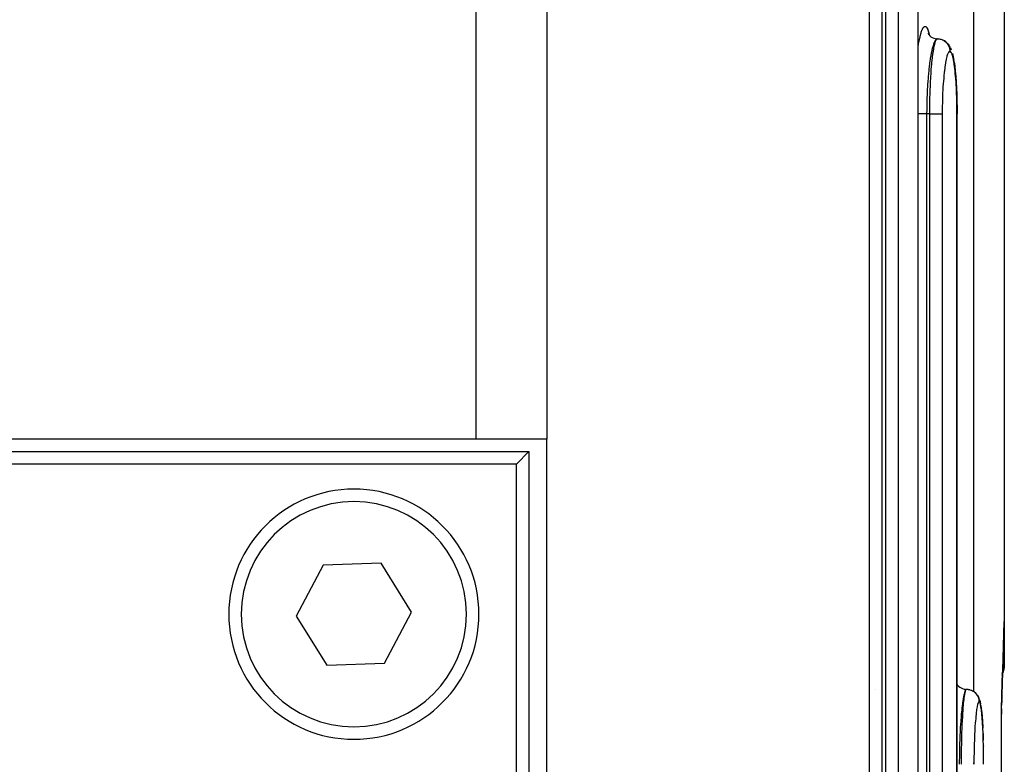
# Model space of a CAD drawing. Extents: x 24 to 970, y -480 to 283.
# Drawn here: x 438 to 478, y -347 to -318 of the extents above; entities that cross this region are included whole.
import ezdxf

# ---------------------------------------------------------------- set-up
doc = ezdxf.new("R2010")
doc.units = 0
doc.linetypes.add('DASHED', pattern=[11.05, 8.7, -2.35])
doc.layers.get('0').update_dxf_attribs({"linetype": 'CONTINUOUS'})
doc.layers.add('NEVIDI', color=4, linetype='DASHED')

msp = doc.modelspace()

# ---------------------------------------------------------------- linework, layer by layer
at = {"color": 2}
for p, q in [((474.060765, -381.5), (474.060792, -301.524091)), ((477.5, -310), (477.5, -343.5)), ((474.449634, -318.276353), (474.480802, -318.329029)), ((474.466787, -318.301184), (474.473503, -318.316692)), ((474.480802, -318.329029), (474.518381, -318.377336)), ((474.518381, -318.377336), (474.529127, -318.388007)), ((474.519349, -318.380373), (474.567802, -318.418199)), ((474.567802, -318.418199), (474.620553, -318.449716)), ((474.620553, -318.449716), (474.676818, -318.474401)), ((474.676818, -318.474401), (474.735743, -318.491848)), ((474.735743, -318.491848), (474.789712, -318.500754)), ((474.82714, -318.5), (474.829177, -318.500004)), ((474.829177, -318.500004), (474.874179, -318.502265)), ((474.874179, -318.502265), (474.884815, -318.503405)), ((474.884815, -318.503405), (474.895483, -318.504784)), ((474.895483, -318.504784), (474.939741, -318.513053)), ((474.939741, -318.513053), (474.950121, -318.515602)), ((474.958759, -318.518894), (474.961943, -318.520108)), ((475.103611, -318.577256), (475.044167, -318.548222)), ((475.158592, -318.614007), (475.103611, -318.577256)), ((475.208135, -318.657812), (475.158592, -318.614007)), ((475.251302, -318.707945), (475.208135, -318.657812)), ((475.251302, -318.707945), (475.28545, -318.750086)), ((475.32087, -318.804778), (475.28545, -318.750086)), ((475.348499, -318.8638), (475.32087, -318.804778)), ((475.348499, -318.8638), (475.38044, -318.934045)), ((475.429165, -319.092445), (475.457536, -319.216684)), ((475.457536, -319.216684), (475.484089, -319.366984)), ((475.491965, -319.420572), (475.484089, -319.366984)), ((475.491965, -319.420572), (475.516029, -319.59233)), ((475.516029, -319.59233), (475.53762, -319.784769)), ((475.53762, -319.784769), (475.556679, -319.996602)), ((475.556679, -319.996602), (475.573184, -320.227735)), ((475.573184, -320.227735), (475.586746, -320.47253)), ((475.586746, -320.47253), (475.597286, -320.728324)), ((475.597286, -320.728324), (475.604808, -320.995191)), ((475.604808, -320.995191), (475.609151, -321.268413)), ((475.609151, -321.268413), (475.610314, -321.5)), ((475.610311, -381.5), (475.610331, -321.5)), ((475.610331, -381.5), (475.610331, -321.5)), ((456.386655, -334.5), (340.613345, -334.5)), ((459.215082, -334.5), (456.386655, -334.5)), ((459.215082, -389.5), (459.215082, -334.5)), ((338.5, -335), (458.5, -335)), ((458, -335.5), (458.5, -335)), ((458.5, -335), (458.5, -389)), ((458, -335.5), (339, -335.5)), ((458, -389), (458, -335.5)), ((450.277704, -339.54058), (449.191945, -341.57883)), ((452.585759, -339.461751), (450.277704, -339.54058)), ((453.808055, -341.42117), (452.585759, -339.461751)), ((449.191945, -341.57883), (450.414241, -343.538249)), ((452.722296, -343.45942), (453.808055, -341.42117)), ((477.476885, -341.797729), (477.401041, -344.738131)), ((450.414241, -343.538249), (452.722296, -343.45942)), ((477.495942, -343.59124), (477.476462, -343.715774)), ((477.5, -343.5), (477.495942, -343.59124)), ((477.38314, -343.967059), (477.382309, -343.968467)), ((477.387527, -343.959622), (477.386691, -343.961039)), ((477.425907, -343.965016), (477.423332, -344.023661)), ((477.44147, -343.836896), (477.428903, -343.866085)), ((477.434037, -343.79887), (477.429162, -343.893229)), ((477.437602, -343.745083), (477.432251, -343.831149)), ((477.439848, -343.70199), (477.435724, -343.7228)), ((477.443126, -343.676988), (477.437602, -343.745083)), ((477.444321, -343.669381), (477.439163, -343.714885)), ((477.442919, -343.686493), (477.440326, -343.699578)), ((477.476462, -343.715774), (477.44147, -343.836896)), ((475.610323, -344.309965), (475.630634, -344.336135)), ((475.630634, -344.336135), (475.674162, -344.379728)), ((475.674162, -344.379728), (475.722768, -344.417567)), ((477.410326, -344.277035), (477.391382, -345.132192)), ((477.418249, -344.156854), (477.413327, -344.302145)), ((472.116464, -344.5), (472.114906, -344.5)), ((472.360568, -344.5), (472.358808, -344.5)), ((475.722768, -344.417567), (475.775671, -344.449119)), ((475.775671, -344.449119), (475.832088, -344.473865)), ((475.832088, -344.473865), (475.891162, -344.491398)), ((475.891162, -344.491398), (475.949676, -344.501135)), ((475.990877, -344.5), (475.992922, -344.500004)), ((475.992922, -344.500004), (476.038101, -344.502265)), ((476.038101, -344.502265), (476.048778, -344.503405)), ((476.048778, -344.503405), (476.059488, -344.504784)), ((476.059488, -344.504784), (476.103919, -344.513053)), ((476.103919, -344.513053), (476.11434, -344.515603)), ((476.11434, -344.515603), (476.124824, -344.518409)), ((476.124824, -344.518409), (476.167701, -344.53251)), ((476.167701, -344.53251), (476.177725, -344.536447)), ((476.313055, -344.614088), (476.284891, -344.59538)), ((476.362944, -344.65789), (476.313055, -344.614088)), ((476.406455, -344.70802), (476.362944, -344.65789)), ((476.442867, -344.763532), (476.406455, -344.70802)), ((476.442867, -344.763532), (476.464705, -344.805109)), ((477.405564, -344.567069), (477.403771, -344.632287)), ((477.410262, -344.403218), (477.408141, -344.473149)), ((476.492901, -344.864112), (476.464705, -344.805109)), ((476.51274, -344.926418), (476.492901, -344.864112)), ((476.51274, -344.926418), (476.533001, -344.995416)), ((476.533001, -344.995416), (476.552486, -345.093585)), ((476.562739, -345.153899), (476.552486, -345.093585)), ((476.562739, -345.153899), (476.580544, -345.275522)), ((477.395275, -344.94003), (477.391201, -345.132192)), ((476.580544, -345.275522), (476.59714, -345.422586)), ((476.59714, -345.422586), (476.612474, -345.594741)), ((477.386777, -345.315999), (477.382644, -345.5)), ((477.386843, -345.318584), (477.382644, -345.5)), ((477.386892, -345.321168), (477.382644, -345.5)), ((477.386927, -345.323753), (477.382644, -345.5)), ((477.383611, -345.461569), (477.382644, -345.5)), ((477.383596, -345.461569), (477.382644, -345.5)), ((477.383623, -345.461569), (477.382644, -345.5)), ((477.383632, -345.461569), (477.382644, -345.5)), ((477.383639, -345.461569), (477.382644, -345.5)), ((477.383637, -345.461569), (477.382644, -345.5)), ((477.383715, -345.477749), (477.382644, -345.5)), ((477.388129, -345.277105), (477.386866, -345.336674)), ((477.388172, -345.277105), (477.386909, -345.33409)), ((477.388178, -345.277105), (477.386937, -345.331506)), ((477.38815, -345.277105), (477.386949, -345.328922)), ((476.612474, -345.594741), (476.626169, -345.787376)), ((476.626169, -345.787376), (476.638217, -345.999374)), ((476.638217, -345.999374), (476.641034, -346.061987)), ((476.650111, -346.27347), (476.657123, -346.474878)), ((476.657123, -346.474878), (476.658551, -346.530137)), ((476.664209, -346.757737), (476.664607, -346.780264))]:
    msp.add_line(p, q, dxfattribs=at)
for centre, radius, start, end in [((451.5, -341.5), 5, 0, 180), ((451.5, -341.5), 5, 180, 360), ((478.38347, -345.5), 1, 178.725023, 180)]:
    msp.add_arc(centre, radius, start, end, dxfattribs=at)
at = {"layer": 'NEVIDI', "color": 7, "linetype": 'CONTINUOUS'}
for p, q in [((456.386655, -334.5), (456.386655, -293.5)), ((459.215082, -293.5), (459.215082, -334.5)), ((476.273252, -293.5), (476.273252, -344.588496)), ((472.105745, -381.5), (472.105745, -301.5)), ((472.598634, -301.5), (472.598634, -381.5)), ((472.767376, -381.5), (472.767376, -301.5)), ((473.260546, -301.5), (473.260546, -381.5)), ((474.055282, -381.5), (474.055282, -301.5)), ((474.268599, -318.039599), (474.307559, -318.005453)), ((474.307559, -318.005453), (474.313853, -318.002873)), ((474.313853, -318.002873), (474.352617, -318.005172)), ((474.352617, -318.005172), (474.359046, -318.008621)), ((474.359046, -318.008621), (474.397274, -318.047545)), ((474.130446, -318.423454), (474.13627, -318.398167)), ((474.13627, -318.398167), (474.172942, -318.258823)), ((474.172942, -318.258823), (474.178974, -318.23903)), ((474.178974, -318.23903), (474.217016, -318.133247)), ((474.217016, -318.133247), (474.223383, -318.11865)), ((474.223383, -318.11865), (474.262273, -318.048105)), ((474.262273, -318.048105), (474.268599, -318.039599)), ((474.397274, -318.047545), (474.403371, -318.056773)), ((474.403371, -318.056773), (474.440301, -318.131519)), ((474.440301, -318.131519), (474.446139, -318.14642)), ((474.446139, -318.14642), (474.481574, -318.256463)), ((474.481574, -318.256463), (474.487278, -318.277489)), ((474.487278, -318.277489), (474.507131, -318.362875)), ((474.508238, -318.367633), (474.508714, -318.369681)), ((474.060203, -318.809603), (474.089711, -318.627132)), ((474.089711, -318.627132), (474.095239, -318.596579)), ((474.095239, -318.596579), (474.130446, -318.423454)), ((474.663266, -318.739444), (474.626715, -318.862927)), ((474.669291, -318.721797), (474.663266, -318.739444)), ((474.672601, -318.712411), (474.669291, -318.721797)), ((474.707184, -318.627153), (474.672601, -318.712411)), ((474.682866, -318.874188), (474.70497, -318.764561)), ((474.70497, -318.764561), (474.708781, -318.747811)), ((474.71341, -318.614214), (474.707184, -318.627153)), ((474.708781, -318.747811), (474.717325, -318.712453)), ((474.723362, -318.595015), (474.71341, -318.614214)), ((474.717325, -318.712453), (474.7348, -318.649213)), ((474.752459, -318.549163), (474.723362, -318.595015)), ((474.7348, -318.649213), (474.738742, -318.636578)), ((474.738742, -318.636578), (474.753263, -318.595054)), ((474.758777, -318.541196), (474.752459, -318.549163)), ((474.753263, -318.595054), (474.765655, -318.56571)), ((474.775151, -318.523826), (474.758777, -318.541196)), ((474.765655, -318.56571), (474.769699, -318.557324)), ((474.769699, -318.557324), (474.790067, -318.523862)), ((474.797835, -318.507571), (474.775151, -318.523826)), ((474.790067, -318.523862), (474.796923, -318.515858)), ((474.796923, -318.515858), (474.80097, -318.511898)), ((474.804118, -318.504673), (474.797835, -318.507571)), ((474.80097, -318.511898), (474.82714, -318.5)), ((474.827142, -318.5), (474.804118, -318.504673)), ((474.950121, -318.515602), (474.960565, -318.518408)), ((474.960565, -318.518408), (475.003275, -318.53251)), ((475.003275, -318.53251), (475.013261, -318.536446)), ((475.013261, -318.536446), (475.023062, -318.540559)), ((475.023062, -318.540559), (475.063499, -318.560287)), ((475.063499, -318.560287), (475.073049, -318.565634)), ((475.073049, -318.565634), (475.082213, -318.571029)), ((475.082213, -318.571029), (475.119697, -318.596014)), ((475.119697, -318.596014), (475.128252, -318.602433)), ((475.128252, -318.602433), (475.136831, -318.609165)), ((475.136831, -318.609165), (475.170634, -318.638908)), ((475.170634, -318.638908), (475.178287, -318.646447)), ((475.178287, -318.646447), (475.185779, -318.654157)), ((475.185779, -318.654157), (475.21531, -318.688181)), ((475.21531, -318.688181), (475.222001, -318.696824)), ((475.222001, -318.696824), (475.228377, -318.705438)), ((475.228377, -318.705438), (475.253191, -318.743179)), ((475.253191, -318.743179), (475.258549, -318.752405)), ((475.258549, -318.752405), (475.263858, -318.762017)), ((475.263858, -318.762017), (475.283456, -318.80274)), ((475.283456, -318.80274), (475.287539, -318.812604)), ((474.577743, -319.077691), (474.547982, -319.241313)), ((474.580331, -319.064755), (474.577743, -319.077691)), ((474.585886, -319.037621), (474.580331, -319.064755)), ((474.620925, -318.885208), (474.585886, -319.037621)), ((474.590535, -318.859416), (474.59079, -318.861255)), ((474.623771, -318.874158), (474.620925, -318.885208)), ((474.626715, -318.862927), (474.623771, -318.874158)), ((474.626905, -319.26447), (474.64898, -319.08852)), ((474.64898, -319.08852), (474.650482, -319.07769)), ((474.650482, -319.07769), (474.652392, -319.064103)), ((474.652392, -319.064103), (474.676272, -318.91125)), ((474.676272, -318.91125), (474.679928, -318.890445)), ((474.679928, -318.890445), (474.682866, -318.874188)), ((475.208977, -319.192982), (475.205201, -319.206299)), ((475.235197, -319.11382), (475.208977, -319.192982)), ((475.239088, -319.103969), (475.235197, -319.11382)), ((475.26619, -319.048029), (475.239088, -319.103969)), ((475.270156, -319.041648), (475.26619, -319.048029)), ((475.297584, -319.009879), (475.270156, -319.041648)), ((475.287539, -318.812604), (475.29145, -318.822662)), ((475.29145, -318.822662), (475.305453, -318.865656)), ((475.301564, -319.007069), (475.297584, -319.009879)), ((475.323737, -319), (475.301564, -319.007069)), ((475.305453, -318.865656), (475.308241, -318.876176)), ((475.308241, -318.876176), (475.310773, -318.886627)), ((475.310773, -318.886627), (475.318986, -318.931188)), ((475.318986, -318.931188), (475.320355, -318.94193)), ((475.320355, -318.94193), (475.321488, -318.952638)), ((475.321488, -318.952638), (475.323733, -318.997949)), ((475.323733, -318.997949), (475.323737, -319)), ((475.323927, -319.000001), (475.323737, -319)), ((475.34997, -319.009977), (475.323927, -319.000001)), ((475.353988, -319.013299), (475.34997, -319.009977)), ((475.380537, -319.047656), (475.353988, -319.013299)), ((475.38445, -319.054582), (475.380537, -319.047656)), ((475.410333, -319.113102), (475.38445, -319.054582)), ((475.414149, -319.123676), (475.410333, -319.113102)), ((475.43914, -319.206242), (475.414149, -319.123676)), ((474.508743, -319.506882), (474.497485, -319.596294)), ((474.513335, -319.472311), (474.508743, -319.506882)), ((474.535369, -319.319799), (474.513335, -319.472311)), ((474.542895, -319.272253), (474.535369, -319.319799)), ((474.547982, -319.241313), (474.542895, -319.272253)), ((474.594203, -319.596426), (474.600774, -319.521349)), ((474.600774, -319.521349), (474.603626, -319.490227)), ((474.603626, -319.490227), (474.620748, -319.319715)), ((474.620748, -319.319715), (474.6238, -319.291956)), ((474.6238, -319.291956), (474.626905, -319.26447)), ((475.148737, -319.470272), (475.126275, -319.614828)), ((475.152026, -319.451247), (475.148737, -319.470272)), ((475.1763, -319.325527), (475.152026, -319.451247)), ((475.179894, -319.30897), (475.1763, -319.325527)), ((475.205201, -319.206299), (475.179894, -319.30897)), ((475.442767, -319.220252), (475.43914, -319.206242)), ((475.466231, -319.324663), (475.442767, -319.220252)), ((475.469605, -319.341786), (475.466231, -319.324663)), ((475.491596, -319.468001), (475.469605, -319.341786)), ((475.494738, -319.488283), (475.491596, -319.468001)), ((475.515133, -319.635824), (475.494738, -319.488283)), ((474.464717, -319.9034), (474.455311, -320.008681)), ((474.47813, -319.767952), (474.464717, -319.9034)), ((474.48213, -319.730376), (474.47813, -319.767952)), ((474.497485, -319.596294), (474.48213, -319.730376)), ((474.564619, -320.010926), (474.571315, -319.903411)), ((474.571315, -319.903411), (474.580155, -319.77518)), ((474.580155, -319.77518), (474.582659, -319.741262)), ((474.582659, -319.741262), (474.594203, -319.596426)), ((475.099861, -319.825114), (475.081365, -320.006849)), ((475.102708, -319.799934), (475.099861, -319.825114)), ((475.123175, -319.637016), (475.102708, -319.799934)), ((475.126275, -319.614828), (475.123175, -319.637016)), ((475.518011, -319.65911), (475.515133, -319.635824)), ((475.536266, -319.823864), (475.518011, -319.65911)), ((475.538832, -319.849712), (475.536266, -319.823864)), ((475.554922, -320.030937), (475.538832, -319.849712)), ((474.430387, -320.348265), (474.417199, -320.588411)), ((474.433148, -320.304826), (474.430387, -320.348265)), ((474.437788, -320.235716), (474.433148, -320.304826)), ((474.451959, -320.048666), (474.437788, -320.235716)), ((474.455311, -320.008681), (474.451959, -320.048666)), ((474.538192, -320.588284), (474.547916, -320.335785)), ((474.547916, -320.335785), (474.549632, -320.297424)), ((474.549632, -320.297424), (474.552529, -320.235737)), ((474.552529, -320.235737), (474.562506, -320.047054)), ((474.562506, -320.047054), (474.564619, -320.010926)), ((475.060781, -320.259065), (475.047552, -320.465886)), ((475.062925, -320.229504), (475.060781, -320.259065)), ((475.078854, -320.034333), (475.062925, -320.229504)), ((475.081365, -320.006849), (475.078854, -320.034333)), ((475.557165, -320.059244), (475.554922, -320.030937)), ((475.571072, -320.256782), (475.557165, -320.059244)), ((475.572966, -320.287228), (475.571072, -320.256782)), ((475.584346, -320.496063), (475.572966, -320.287228)), ((474.413782, -320.663138), (474.403768, -320.941193)), ((474.415785, -320.618516), (474.413782, -320.663138)), ((474.417199, -320.588411), (474.415785, -320.618516)), ((474.529436, -320.91187), (474.536527, -320.63986)), ((474.536527, -320.63986), (474.537804, -320.600021)), ((474.537804, -320.600021), (474.538192, -320.588284)), ((475.033921, -320.749991), (475.026424, -320.975865)), ((475.03527, -320.716656), (475.033921, -320.749991)), ((475.045769, -320.497828), (475.03527, -320.716656)), ((475.047552, -320.465886), (475.045769, -320.497828)), ((475.585838, -320.527647), (475.584346, -320.496063)), ((475.594656, -320.746043), (475.585838, -320.527647)), ((475.595752, -320.778494), (475.594656, -320.746043)), ((474.402506, -320.987316), (474.397184, -321.270097)), ((474.403373, -320.955191), (474.402506, -320.987316)), ((474.403768, -320.941193), (474.403373, -320.955191)), ((474.524618, -321.229268), (474.528561, -320.955273)), ((474.528561, -320.955273), (474.528608, -320.952857)), ((474.528608, -320.952857), (474.529436, -320.91187)), ((475.025536, -321.009917), (475.021138, -321.23962)), ((475.026424, -320.975865), (475.025536, -321.009917)), ((475.602012, -321.006821), (475.595752, -320.778494)), ((475.602725, -321.040392), (475.602012, -321.006821)), ((475.606266, -321.273757), (475.602725, -321.040392)), ((474.06573, -321.5), (474.060226, -321.5)), ((474.087486, -321.5), (474.06573, -321.5)), ((474.101679, -321.5), (474.087486, -321.5)), ((474.115585, -321.5), (474.101679, -321.5)), ((474.134021, -321.5), (474.115585, -321.5)), ((474.149287, -321.5), (474.134021, -321.5)), ((474.169798, -321.5), (474.149287, -321.5)), ((474.183925, -321.5), (474.169798, -321.5)), ((474.200162, -321.5), (474.183925, -321.5)), ((474.227553, -321.5), (474.200162, -321.5)), ((474.236516, -321.5), (474.227553, -321.5)), ((474.253401, -321.5), (474.236516, -321.5)), ((474.28811, -321.5), (474.253401, -321.5)), ((474.291264, -321.5), (474.28811, -321.5)), ((474.308533, -321.5), (474.291264, -321.5)), ((474.347165, -321.5), (474.308533, -321.5)), ((474.350379, -321.5), (474.347165, -321.5)), ((474.364787, -321.5), (474.350379, -321.5)), ((474.395858, -321.5), (474.364787, -321.5)), ((474.396576, -321.330798), (474.395858, -321.499999)), ((474.395858, -321.5), (474.395858, -381.5)), ((474.523338, -321.5), (474.395858, -321.5)), ((474.396703, -321.316351), (474.396576, -321.330798)), ((474.397184, -321.270097), (474.396703, -321.316351)), ((474.523338, -321.5), (474.523835, -321.330925)), ((474.523338, -381.5), (474.523338, -321.5)), ((474.523338, -321.5), (474.567038, -321.5)), ((474.523835, -321.330925), (474.524253, -321.270841)), ((474.524253, -321.270841), (474.524618, -321.229268)), ((474.567038, -321.5), (474.568922, -321.5)), ((474.568922, -321.5), (474.576955, -321.5)), ((474.576955, -321.5), (474.627877, -321.5)), ((474.627877, -321.5), (474.631333, -321.5)), ((474.631333, -321.5), (474.637459, -321.5)), ((474.637459, -321.5), (474.687118, -321.5)), ((474.687118, -321.5), (474.692019, -321.5)), ((474.692019, -321.5), (474.696384, -321.5)), ((474.696384, -321.5), (474.743766, -321.5)), ((474.743766, -321.5), (474.749885, -321.5)), ((474.749885, -321.5), (474.752765, -321.5)), ((474.752765, -321.5), (474.797319, -321.5)), ((474.797319, -321.5), (474.804184, -321.5)), ((474.804184, -321.5), (474.805524, -321.5)), ((474.805524, -321.5), (474.846586, -321.5)), ((474.846586, -321.5), (474.854096, -321.5)), ((474.854096, -321.5), (474.891027, -321.5)), ((474.891027, -321.5), (474.897656, -321.5)), ((474.897656, -321.5), (474.89873, -321.5)), ((474.89873, -321.5), (474.929809, -321.5)), ((474.929809, -321.5), (474.93549, -321.5)), ((474.93549, -321.5), (474.937313, -321.5)), ((474.937313, -321.5), (474.962492, -321.5)), ((474.962492, -321.5), (474.967176, -321.5)), ((474.967176, -321.5), (474.969296, -321.5)), ((474.969296, -321.5), (474.988551, -321.5)), ((474.988551, -321.5), (474.992093, -321.5)), ((474.992093, -321.5), (474.994242, -321.5)), ((474.994242, -321.5), (475.007507, -321.5)), ((475.007507, -321.5), (475.009878, -321.5)), ((475.009878, -321.5), (475.011675, -321.5)), ((475.011675, -321.5), (475.01919, -321.5)), ((475.01919, -321.5), (475.019429, -321.5)), ((475.020711, -321.274367), (475.019429, -321.5)), ((475.019429, -321.5), (475.019429, -381.5)), ((475.021138, -321.23962), (475.020711, -321.274367)), ((475.60658, -321.307861), (475.606266, -321.273757)), ((475.607399, -321.500006), (475.60658, -321.307861)), ((475.607399, -381.5), (475.607399, -321.5)), ((475.608338, -321.500006), (475.61027, -321.500001)), ((475.61027, -321.500001), (475.610311, -321.5)), ((477.441625, -343.649362), (477.446366, -343.59279)), ((477.446366, -343.59279), (477.447663, -343.579644)), ((477.447663, -343.579644), (477.452486, -343.539533)), ((477.452486, -343.539533), (477.453802, -343.530985)), ((477.453802, -343.530985), (477.45871, -343.508211)), ((477.458474, -343.604292), (477.45924, -343.59671)), ((477.45871, -343.508211), (477.460047, -343.504519)), ((477.45924, -343.59671), (477.459757, -343.591228)), ((477.459757, -343.591228), (477.462088, -343.5606)), ((477.460047, -343.504519), (477.463925, -343.5)), ((477.462088, -343.5606), (477.462521, -343.552996)), ((477.462521, -343.552996), (477.463784, -343.516807)), ((477.463784, -343.516807), (477.463883, -343.50921)), ((477.463883, -343.50921), (477.463925, -343.5)), ((477.463925, -343.5), (477.5, -343.5)), ((477.382293, -343.895773), (477.383122, -343.893853)), ((477.386687, -343.885126), (477.387521, -343.883071)), ((477.411969, -343.818191), (477.413121, -343.814714)), ((477.419381, -344.099768), (477.423515, -343.992161)), ((477.423515, -343.992161), (477.424632, -343.965016)), ((477.424632, -343.965016), (477.428905, -343.868578)), ((477.428905, -343.868578), (477.430077, -343.844169)), ((477.430077, -343.844169), (477.434512, -343.759623)), ((477.434512, -343.759623), (477.435738, -343.738421)), ((477.435738, -343.738421), (477.440352, -343.666846)), ((477.436195, -343.733901), (477.437952, -343.726469)), ((477.437952, -343.726469), (477.440373, -343.715789)), ((477.440352, -343.666846), (477.441625, -343.649362)), ((477.440373, -343.715789), (477.445512, -343.691051)), ((477.445512, -343.691051), (477.446931, -343.683604)), ((477.446931, -343.683604), (477.452931, -343.647905)), ((477.452931, -343.647905), (477.454025, -343.640389)), ((477.454025, -343.640389), (477.458474, -343.604292)), ((477.409479, -344.403218), (477.4133, -344.278496)), ((477.4133, -344.278496), (477.414326, -344.246618)), ((477.414326, -344.246618), (477.418308, -344.129523)), ((477.418308, -344.129523), (477.419381, -344.099768)), ((475.882016, -344.741811), (475.857634, -344.865579)), ((475.886093, -344.723818), (475.882016, -344.741811)), ((475.888762, -344.712437), (475.886093, -344.723818)), ((475.911272, -344.628789), (475.888762, -344.712437)), ((475.895608, -344.874188), (475.910177, -344.765444)), ((475.910177, -344.765444), (475.91271, -344.748652)), ((475.91544, -344.615653), (475.911272, -344.628789)), ((475.91271, -344.748652), (475.918509, -344.712453)), ((475.922511, -344.595017), (475.91544, -344.615653)), ((475.918509, -344.712453), (475.929982, -344.649739)), ((475.941257, -344.550181), (475.922511, -344.595017)), ((475.929982, -344.649739), (475.932589, -344.637092)), ((475.932589, -344.637092), (475.942296, -344.595053)), ((475.945491, -344.542016), (475.941257, -344.550181)), ((475.942296, -344.595053), (475.950391, -344.565986)), ((475.956728, -344.523837), (475.945491, -344.542016)), ((475.950391, -344.565986), (475.953066, -344.557557)), ((475.953066, -344.557557), (475.966553, -344.523864)), ((475.971159, -344.507969), (475.956728, -344.523837)), ((475.966553, -344.523864), (475.97101, -344.515937)), ((475.97101, -344.515937), (475.973683, -344.511947)), ((475.975378, -344.504928), (475.971159, -344.507969)), ((475.973683, -344.511947), (475.990877, -344.5)), ((475.990876, -344.5), (475.975378, -344.504928)), ((476.177725, -344.536447), (476.187566, -344.54056)), ((476.187566, -344.54056), (476.228171, -344.560294)), ((476.228171, -344.560294), (476.237539, -344.565517)), ((476.237539, -344.565517), (476.246945, -344.57103)), ((476.246945, -344.57103), (476.284572, -344.596012)), ((476.29316, -344.602431), (476.301776, -344.609166)), ((476.301776, -344.609166), (476.335712, -344.638909)), ((476.335712, -344.638909), (476.343394, -344.646447)), ((476.343394, -344.646447), (476.350915, -344.654158)), ((476.350915, -344.654158), (476.380562, -344.688182)), ((476.380562, -344.688182), (476.387278, -344.696825)), ((476.387278, -344.696825), (476.393679, -344.705439)), ((476.393679, -344.705439), (476.41859, -344.74318)), ((476.41859, -344.74318), (476.423969, -344.752406)), ((476.423969, -344.752406), (476.429298, -344.762017)), ((476.429298, -344.762017), (476.448972, -344.802741)), ((477.39602, -344.914235), (477.399449, -344.774365)), ((477.399449, -344.774365), (477.400362, -344.738131)), ((477.400362, -344.738131), (477.403893, -344.60244)), ((477.403893, -344.60244), (477.404846, -344.567069)), ((477.404846, -344.567069), (477.408501, -344.436688)), ((477.408501, -344.436688), (477.409479, -344.403218)), ((475.825201, -345.077735), (475.804736, -345.244853)), ((475.826549, -345.067713), (475.825201, -345.077735)), ((475.83024, -345.040837), (475.826549, -345.067713)), ((475.853703, -344.888251), (475.83024, -345.040837)), ((475.856132, -344.874147), (475.853703, -344.888251)), ((475.857634, -344.865579), (475.856132, -344.874147)), ((475.858079, -345.266435), (475.872866, -345.089995)), ((475.872866, -345.089995), (475.874005, -345.07769)), ((475.874005, -345.07769), (475.875124, -345.065767)), ((475.875124, -345.065767), (475.891066, -344.912548)), ((475.891066, -344.912548), (475.893501, -344.891706)), ((475.893501, -344.891706), (475.895608, -344.874188)), ((476.431033, -345.114329), (476.413637, -345.193827)), ((476.433587, -345.104499), (476.431033, -345.114329)), ((476.45157, -345.04805), (476.433587, -345.104499)), ((476.448972, -344.802741), (476.453071, -344.812604)), ((476.45418, -345.04168), (476.45157, -345.04805)), ((476.453071, -344.812604), (476.456998, -344.822662)), ((476.472198, -345.010052), (476.45418, -345.04168)), ((476.456998, -344.822662), (476.471055, -344.865657)), ((476.471055, -344.865657), (476.473854, -344.876176)), ((476.474808, -345.007259), (476.472198, -345.010052)), ((476.473854, -344.876176), (476.476395, -344.886627)), ((476.48941, -345), (476.474808, -345.007259)), ((476.476395, -344.886627), (476.484641, -344.931188)), ((476.484641, -344.931188), (476.486015, -344.94193)), ((476.486015, -344.94193), (476.487152, -344.952638)), ((476.487152, -344.952638), (476.489406, -344.997949)), ((476.489406, -344.997949), (476.48941, -345)), ((476.48943, -345), (476.48941, -345)), ((476.506573, -345.01003), (476.48943, -345)), ((476.509209, -345.013386), (476.506573, -345.01003)), ((476.526502, -345.047924), (476.509209, -345.013386)), ((476.529043, -345.054877), (476.526502, -345.047924)), ((476.545841, -345.113706), (476.529043, -345.054877)), ((476.548314, -345.124341), (476.545841, -345.113706)), ((476.564443, -345.207207), (476.548314, -345.124341)), ((477.387624, -345.277105), (477.390913, -345.132192)), ((477.390913, -345.132192), (477.391788, -345.094194)), ((477.391788, -345.094194), (477.395132, -344.951377)), ((477.395132, -344.951377), (477.39602, -344.914235)), ((475.778265, -345.51042), (475.770939, -345.596307)), ((475.781344, -345.476111), (475.778265, -345.51042)), ((475.79661, -345.319797), (475.781344, -345.476111)), ((475.80135, -345.275438), (475.79661, -345.319797)), ((475.804736, -345.244853), (475.80135, -345.275438)), ((475.836282, -345.596427), (475.84056, -345.523619)), ((475.84056, -345.523619), (475.842474, -345.492466)), ((475.842474, -345.492466), (475.854103, -345.319715)), ((475.854103, -345.319715), (475.855993, -345.294051)), ((475.855993, -345.294051), (475.858079, -345.266435)), ((476.373454, -345.471564), (476.358534, -345.615697)), ((476.37578, -345.451375), (476.373454, -345.471564)), ((476.391871, -345.326444), (476.37578, -345.451375)), ((476.394339, -345.309408), (476.391871, -345.326444)), ((476.411116, -345.207224), (476.394339, -345.309408)), ((476.413637, -345.193827), (476.411116, -345.207224)), ((476.566781, -345.221277), (476.564443, -345.207207)), ((476.581873, -345.326106), (476.566781, -345.221277)), ((476.584063, -345.343492), (476.581873, -345.326106)), ((476.598112, -345.469842), (476.584063, -345.343492)), ((476.600142, -345.490409), (476.598112, -345.469842)), ((476.613128, -345.63815), (476.600142, -345.490409)), ((477.382644, -345.5), (477.383499, -345.461569)), ((477.382644, -383.5), (477.382644, -345.5)), ((477.383499, -345.461569), (477.386761, -345.315503)), ((477.386761, -345.315503), (477.387624, -345.277105)), ((475.748662, -345.903382), (475.742045, -346.012263)), ((475.757463, -345.772524), (475.748662, -345.903382)), ((475.760225, -345.734245), (475.757463, -345.772524)), ((475.770939, -345.596307), (475.760225, -345.734245)), ((475.816273, -346.013166), (475.820877, -345.903413)), ((475.820877, -345.903413), (475.826709, -345.777681)), ((475.826709, -345.777681), (475.828397, -345.743644)), ((475.828397, -345.743644), (475.836282, -345.596427)), ((476.340759, -345.827108), (476.328356, -346.008732)), ((476.34267, -345.80192), (476.340759, -345.827108)), ((476.356389, -345.638701), (476.34267, -345.80192)), ((476.358534, -345.615697), (476.356389, -345.638701)), ((476.614927, -345.661072), (476.613128, -345.63815)), ((476.626538, -345.82634), (476.614927, -345.661072)), ((476.62816, -345.852163), (476.626538, -345.82634)), ((476.638342, -346.033605), (476.62816, -345.852163)), ((475.725146, -346.350598), (475.716231, -346.588382)), ((475.726991, -346.307993), (475.725146, -346.350598)), ((475.730301, -346.235702), (475.726991, -346.307993)), ((475.739748, -346.052585), (475.730301, -346.235702)), ((475.742045, -346.012263), (475.739748, -346.052585)), ((475.798519, -346.588284), (475.805032, -346.337749)), ((475.805032, -346.337749), (475.806185, -346.299494)), ((475.806185, -346.299494), (475.808205, -346.235743)), ((475.808205, -346.235743), (475.814858, -346.04912)), ((475.814858, -346.04912), (475.816273, -346.013166)), ((476.314513, -346.261028), (476.305617, -346.467524)), ((476.31598, -346.230981), (476.314513, -346.261028)), ((476.326663, -346.036341), (476.31598, -346.230981)), ((476.328356, -346.008732), (476.326663, -346.036341)), ((476.639761, -346.061987), (476.638342, -346.033605)), ((476.648527, -346.259532), (476.639761, -346.061987)), ((476.64972, -346.29), (476.648527, -346.259532)), ((476.656857, -346.498234), (476.64972, -346.29)), ((475.713831, -346.665208), (475.707003, -346.94289)), ((475.715182, -346.621068), (475.713831, -346.665208)), ((475.716231, -346.588382), (475.715182, -346.621068)), ((475.79258, -346.912992), (475.797368, -346.641001)), ((475.797368, -346.641001), (475.798219, -346.601675)), ((475.798219, -346.601675), (475.798519, -346.588284)), ((476.29732, -346.718851), (476.296431, -346.751438)), ((476.304419, -346.499368), (476.29732, -346.718851)), ((476.305617, -346.467524), (476.304419, -346.499368)), ((476.657804, -346.530137), (476.656857, -346.498234)), ((476.663322, -346.747901), (476.657804, -346.530137)), ((476.664008, -346.780264), (476.663322, -346.747901)), ((475.706152, -346.988389), (475.702521, -347.270873)), ((475.706767, -346.955134), (475.706152, -346.988389)), ((475.707003, -346.94289), (475.706767, -346.955134)), ((475.789331, -347.229748), (475.792004, -346.955273)), ((475.792004, -346.955273), (475.79202, -346.954062)), ((475.79202, -346.954062), (475.79258, -346.912992)), ((476.290787, -347.010726), (476.287815, -347.240278)), ((476.291386, -346.976705), (476.290787, -347.010726)), ((476.296431, -346.751438), (476.291386, -346.976705)), ((476.667926, -347.008213), (476.664008, -346.780264)), ((476.668372, -347.041786), (476.667926, -347.008213)), ((476.670583, -347.274343), (476.668372, -347.041786)), ((475.70211, -347.330951), (475.701619, -347.5)), ((475.70219, -347.317761), (475.70211, -347.330951)), ((475.702521, -347.270873), (475.70219, -347.317761)), ((475.788468, -347.5), (475.788804, -347.330925)), ((475.788804, -347.330925), (475.789086, -347.271125)), ((475.789086, -347.271125), (475.789331, -347.229748)), ((476.273252, -347.435054), (476.273252, -347.5)), ((476.287529, -347.274789), (476.286664, -347.499995)), ((476.287815, -347.240278), (476.287529, -347.274789)), ((476.670779, -347.308357), (476.670583, -347.274343)), ((476.67129, -347.500006), (476.670779, -347.308357))]:
    msp.add_line(p, q, dxfattribs=at)
for start, end in [(0, 180), (180, 360)]:
    msp.add_arc((451.5, -341.5), 4.5, start, end, dxfattribs=at)

doc.saveas('drawing.dxf')
